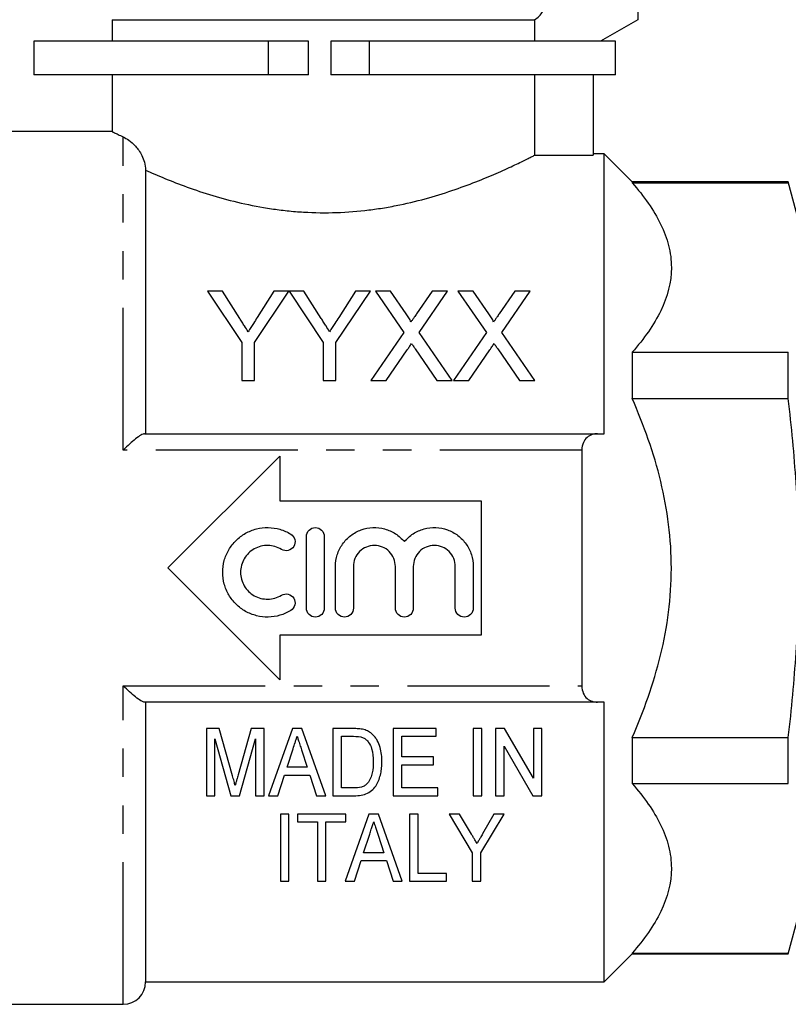
# Model space of a CAD drawing. Extents: x 156 to 251, y 87 to 261.
# Drawn here: x 185 to 219, y 180 to 224 of the extents above; entities that cross this region are included whole.
import ezdxf

# ---------------------------------------------------------------- set-up
doc = ezdxf.new("R2010")
doc.units = 0
doc.linetypes.add('PHANTOM', pattern=[12.7, 6.35, -1.27, 1.27, -1.27, 1.27, -1.27])
doc.layers.get('0').update_dxf_attribs({"linetype": 'CONTINUOUS'})

msp = doc.modelspace()

# ---------------------------------------------------------------- linework, layer by layer
at = {"color": 7, "linetype": 'CONTINUOUS'}
for p, q in [((212.309, 231.02), (212.309, 224.22)), ((188.809, 224.22), (188.809, 223.261)), ((188.809, 224.22), (207.69, 224.22)), ((207.69, 224.22), (207.69, 223.261)), ((212.309, 224.22), (210.647, 223.261)), ((185.308, 223.261), (185.308, 221.761)), ((195.801, 223.261), (185.308, 223.261)), ((197.59, 223.261), (195.801, 223.261)), ((197.59, 221.761), (197.59, 223.261)), ((198.589, 223.261), (198.589, 221.761)), ((200.322, 223.261), (198.589, 223.261)), ((211.308, 223.261), (200.322, 223.261)), ((211.308, 221.761), (211.308, 223.261)), ((195.801, 221.761), (185.308, 221.761)), ((188.809, 221.761), (188.809, 219.219)), ((197.59, 221.761), (195.801, 221.761)), ((200.322, 221.761), (198.589, 221.761)), ((211.308, 221.761), (200.322, 221.761)), ((207.69, 221.761), (207.69, 218.16)), ((210.309, 221.761), (210.309, 218.16)), ((188.813, 219.22), (183.209, 219.22)), ((207.69, 218.16), (210.309, 218.16)), ((210.809, 218.22), (210.309, 218.22)), ((212.059, 216.97), (210.809, 218.22)), ((210.809, 205.72), (210.809, 218.22)), ((190.309, 217.497), (190.309, 205.72)), ((219.037, 216.97), (212.059, 216.97)), ((212.059, 216.97), (212.059, 216.929)), ((212.059, 216.929), (219.037, 216.929)), ((220.011, 213.332), (219.037, 216.97)), ((219.037, 216.929), (219.037, 216.97)), ((193.072, 212.095), (194.61, 209.79)), ((193.739, 212.095), (193.072, 212.095)), ((194.515, 210.873), (193.739, 212.095)), ((195.174, 209.79), (196.713, 212.095)), ((196.045, 212.095), (195.3, 210.918)), ((196.713, 212.095), (196.045, 212.095)), ((196.723, 212.095), (198.251, 209.79)), ((197.38, 212.095), (196.723, 212.095)), ((198.156, 210.873), (197.38, 212.095)), ((198.815, 209.79), (200.354, 212.095)), ((199.686, 212.095), (198.941, 210.918)), ((200.354, 212.095), (199.686, 212.095)), ((200.577, 212.095), (201.85, 210.248)), ((201.257, 212.095), (200.577, 212.095)), ((201.955, 211.083), (201.257, 212.095)), ((203.119, 212.095), (202.423, 211.082)), ((202.535, 210.241), (203.808, 212.095)), ((203.808, 212.095), (203.119, 212.095)), ((204.269, 212.095), (205.543, 210.248)), ((204.949, 212.095), (204.269, 212.095)), ((205.647, 211.083), (204.949, 212.095)), ((206.811, 212.095), (206.116, 211.082)), ((206.227, 210.241), (207.5, 212.095)), ((207.5, 212.095), (206.811, 212.095)), ((201.85, 210.248), (200.372, 208.095)), ((204.013, 208.095), (202.535, 210.241)), ((205.543, 210.248), (204.064, 208.095)), ((207.705, 208.095), (206.227, 210.241)), ((194.61, 209.79), (194.61, 208.095)), ((195.174, 208.095), (195.174, 209.79)), ((198.251, 209.79), (198.251, 208.095)), ((198.815, 208.095), (198.815, 209.79)), ((201.06, 208.095), (202.007, 209.472)), ((202.359, 209.509), (203.333, 208.095)), ((204.753, 208.095), (205.699, 209.472)), ((206.051, 209.509), (207.025, 208.095)), ((212.059, 209.359), (212.059, 207.291)), ((212.059, 209.359), (219.037, 209.359)), ((219.037, 207.291), (219.037, 209.359)), ((194.61, 208.095), (195.174, 208.095)), ((198.251, 208.095), (198.815, 208.095)), ((200.372, 208.095), (201.06, 208.095)), ((203.333, 208.095), (204.013, 208.095)), ((204.064, 208.095), (204.753, 208.095)), ((207.025, 208.095), (207.705, 208.095)), ((212.059, 207.291), (219.037, 207.291)), ((190.265, 205.72), (210.514, 205.72)), ((191.309, 199.72), (196.309, 204.72)), ((196.309, 204.72), (196.309, 202.72)), ((209.809, 204.991), (209.809, 194.45)), ((196.309, 202.72), (205.309, 202.72)), ((205.309, 202.72), (205.309, 196.72)), ((197.495, 197.925), (197.495, 201.125)), ((198.295, 201.125), (198.295, 197.925)), ((198.795, 197.925), (198.795, 199.786)), ((199.595, 199.786), (199.595, 197.925)), ((201.474, 197.925), (201.474, 199.786)), ((202.274, 199.786), (202.274, 197.925)), ((204.152, 197.925), (204.152, 199.786)), ((204.952, 199.786), (204.952, 197.925)), ((196.309, 194.72), (191.309, 199.72)), ((196.309, 196.72), (196.309, 194.72)), ((205.309, 196.72), (196.309, 196.72)), ((210.514, 193.72), (190.265, 193.72)), ((190.309, 193.72), (190.309, 181.22)), ((210.809, 181.22), (210.809, 193.72)), ((193.599, 192.542), (193.024, 192.542)), ((193.024, 192.542), (193.024, 189.542)), ((194.193, 190.437), (193.599, 192.542)), ((195.027, 192.542), (194.442, 190.473)), ((195.601, 192.542), (195.027, 192.542)), ((195.601, 189.542), (195.601, 192.542)), ((196.867, 192.542), (195.807, 189.542)), ((197.298, 192.542), (196.867, 192.542)), ((198.357, 189.542), (197.298, 192.542)), ((199.591, 192.542), (198.678, 192.542)), ((198.678, 192.542), (198.678, 189.542)), ((203.293, 192.542), (201.37, 192.542)), ((201.37, 192.542), (201.37, 189.542)), ((203.293, 192.196), (203.293, 192.542)), ((204.947, 192.542), (204.947, 189.542)), ((205.332, 192.542), (204.947, 192.542)), ((205.332, 189.542), (205.332, 192.542)), ((206.353, 192.542), (205.947, 192.542)), ((205.947, 192.542), (205.947, 189.542)), ((207.64, 190.327), (206.353, 192.542)), ((208.024, 192.542), (207.64, 192.542)), ((207.64, 192.542), (207.64, 190.327)), ((208.024, 189.542), (208.024, 192.542)), ((193.409, 192.08), (194.113, 189.542)), ((193.409, 189.542), (193.409, 192.08)), ((194.512, 189.542), (195.216, 192.08)), ((195.216, 192.08), (195.216, 189.542)), ((199.063, 192.196), (199.599, 192.196)), ((199.063, 189.888), (199.063, 192.196)), ((201.755, 192.196), (203.293, 192.196)), ((201.755, 191.273), (201.755, 192.196)), ((212.059, 192.15), (212.059, 190.082)), ((212.059, 192.15), (219.037, 192.15)), ((219.037, 190.082), (219.037, 192.15)), ((196.63, 190.811), (196.902, 191.644)), ((197.279, 191.592), (197.533, 190.811)), ((206.332, 191.757), (207.618, 189.542)), ((206.332, 189.542), (206.332, 191.757)), ((203.178, 191.273), (201.755, 191.273)), ((203.178, 190.927), (203.178, 191.273)), ((197.533, 190.811), (196.63, 190.811)), ((201.755, 190.927), (203.178, 190.927)), ((201.755, 189.888), (201.755, 190.927)), ((196.216, 189.542), (196.518, 190.465)), ((196.518, 190.465), (197.646, 190.465)), ((197.646, 190.465), (197.947, 189.542)), ((212.059, 190.082), (219.037, 190.082)), ((199.607, 189.888), (199.063, 189.888)), ((203.37, 189.888), (201.755, 189.888)), ((203.37, 189.542), (203.37, 189.888)), ((193.024, 189.542), (193.409, 189.542)), ((194.113, 189.542), (194.512, 189.542)), ((195.216, 189.542), (195.601, 189.542)), ((195.807, 189.542), (196.216, 189.542)), ((197.947, 189.542), (198.357, 189.542)), ((198.678, 189.542), (199.635, 189.542)), ((201.37, 189.542), (203.37, 189.542)), ((204.947, 189.542), (205.332, 189.542)), ((205.947, 189.542), (206.332, 189.542)), ((207.618, 189.542), (208.024, 189.542)), ((196.332, 188.723), (196.332, 185.723)), ((196.717, 188.723), (196.332, 188.723)), ((196.717, 185.723), (196.717, 188.723)), ((197.101, 188.723), (197.101, 188.377)), ((199.255, 188.723), (197.101, 188.723)), ((197.101, 188.377), (197.986, 188.377)), ((197.986, 188.377), (197.986, 185.723)), ((198.371, 188.377), (199.255, 188.377)), ((198.371, 185.723), (198.371, 188.377)), ((200.29, 188.723), (199.231, 185.723)), ((199.255, 188.377), (199.255, 188.723)), ((200.722, 188.723), (200.29, 188.723)), ((201.781, 185.723), (200.722, 188.723)), ((202.486, 188.723), (202.101, 188.723)), ((202.101, 188.723), (202.101, 185.723)), ((202.486, 186.069), (202.486, 188.723)), ((203.871, 188.723), (204.909, 186.994)), ((204.333, 188.723), (203.871, 188.723)), ((204.875, 187.822), (204.333, 188.723)), ((205.294, 186.994), (206.332, 188.723)), ((205.87, 188.723), (205.37, 187.84)), ((206.332, 188.723), (205.87, 188.723)), ((200.054, 186.993), (200.325, 187.825)), ((200.702, 187.773), (200.957, 186.993)), ((199.64, 185.723), (199.941, 186.646)), ((199.941, 186.646), (201.07, 186.646)), ((200.957, 186.993), (200.054, 186.993)), ((201.07, 186.646), (201.371, 185.723)), ((204.909, 186.994), (204.909, 185.723)), ((205.294, 185.723), (205.294, 186.994)), ((196.332, 185.723), (196.717, 185.723)), ((197.986, 185.723), (198.371, 185.723)), ((199.231, 185.723), (199.64, 185.723)), ((201.371, 185.723), (201.781, 185.723)), ((202.101, 185.723), (203.755, 185.723)), ((203.755, 186.069), (202.486, 186.069)), ((203.755, 185.723), (203.755, 186.069)), ((204.909, 185.723), (205.294, 185.723)), ((219.037, 182.47), (220.011, 186.109)), ((210.809, 181.22), (212.059, 182.47)), ((212.059, 182.512), (212.059, 182.47)), ((212.059, 182.512), (219.037, 182.512)), ((212.059, 182.47), (219.037, 182.47)), ((219.037, 182.47), (219.037, 182.512)), ((190.309, 181.22), (210.809, 181.22)), ((183.209, 180.22), (189.309, 180.22))]:
    msp.add_line(p, q, dxfattribs=at)
at = {"color": 8, "linetype": 'PHANTOM'}
for p, q in [((195.801, 221.761), (195.801, 223.261)), ((200.322, 221.761), (200.322, 223.261)), ((189.309, 204.991), (189.309, 218.982)), ((209.809, 204.991), (189.309, 204.991)), ((189.309, 194.45), (209.809, 194.45)), ((189.309, 180.22), (189.309, 194.45))]:
    msp.add_line(p, q, dxfattribs=at)
at = {"color": 7, "linetype": 'CONTINUOUS'}
msp.add_arc((189.309, 181.22), 1, 270, 0, dxfattribs=at)
for points, knots in [([(207.69, 224.22), (207.841, 224.307), (207.972, 224.436), (208.148, 224.737), (208.196, 224.911), (208.196, 225.087)], [0, 0, 0, 0, 0.5, 0.5, 1, 1, 1, 1]), ([(188.813, 219.219), (188.816, 219.217), (188.822, 219.214), (188.912, 219.17), (189.065, 219.097), (189.228, 219.02), (189.309, 218.982)], [0, 0, 0, 0, 0.21389, 0.466653, 0.732138, 1, 1, 1, 1]), ([(189.309, 218.982), (189.387, 218.946), (189.472, 218.897), (189.654, 218.765), (189.751, 218.683), (189.95, 218.461), (190.054, 218.322), (190.186, 218.059), (190.226, 217.961), (190.288, 217.743), (190.309, 217.622), (190.309, 217.497)], [0, 0, 0, 0, 0.25, 0.25, 0.5, 0.5, 0.75, 0.75, 0.875, 0.875, 1, 1, 1, 1]), ([(190.309, 217.497), (190.565, 217.382), (190.848, 217.259), (191.473, 217.002), (191.811, 216.87), (192.527, 216.612), (192.906, 216.485), (193.712, 216.243), (194.14, 216.128), (195.015, 215.928), (195.466, 215.841), (196.165, 215.738), (196.401, 215.708), (196.881, 215.657), (197.126, 215.637), (197.86, 215.594), (198.356, 215.588), (199.33, 215.62), (199.81, 215.659), (200.518, 215.746), (200.752, 215.78), (201.216, 215.857), (201.446, 215.9), (202.12, 216.04), (202.549, 216.147), (203.374, 216.379), (203.772, 216.505), (204.516, 216.762), (204.863, 216.892), (205.51, 217.149), (205.811, 217.276), (206.357, 217.517), (206.599, 217.628), (207.022, 217.828), (207.203, 217.916), (207.426, 218.026), (207.492, 218.059), (207.605, 218.116), (207.652, 218.14), (207.69, 218.16)], [0, 0, 0, 0, 0.0625, 0.0625, 0.125, 0.125, 0.1875, 0.1875, 0.25, 0.25, 0.3125, 0.3125, 0.34375, 0.34375, 0.375, 0.375, 0.4375, 0.4375, 0.5, 0.5, 0.53125, 0.53125, 0.5625, 0.5625, 0.625, 0.625, 0.6875, 0.6875, 0.75, 0.75, 0.8125, 0.8125, 0.875, 0.875, 0.9375, 0.9375, 0.96875, 0.96875, 1, 1, 1, 1]), ([(212.059, 216.929), (212.587, 216.328), (213.024, 215.715), (213.483, 214.771), (213.603, 214.452), (213.726, 213.966), (213.757, 213.803), (213.799, 213.475), (213.809, 213.309), (213.81, 212.49), (213.642, 211.848), (213.032, 210.584), (212.588, 209.961), (212.059, 209.359)], [0, 0, 0, 0, 0.25, 0.25, 0.375, 0.375, 0.4375, 0.4375, 0.5, 0.5, 0.75, 0.75, 1, 1, 1, 1]), ([(194.893, 210.277), (194.839, 210.363), (194.785, 210.448), (194.731, 210.533), (194.694, 210.59), (194.658, 210.647), (194.622, 210.703), (194.586, 210.76), (194.55, 210.816), (194.515, 210.873)], [0, 0, 0, 0, 0.000352675, 0.000352675, 0.000352675, 0.0005897635, 0.0005897635, 0.0005897635, 0.0008268784, 0.0008268784, 0.0008268784, 0.0008268784]), ([(195.3, 210.918), (195.243, 210.828), (195.186, 210.738), (195.128, 210.647), (195.089, 210.586), (195.05, 210.524), (195.011, 210.463), (194.972, 210.401), (194.932, 210.339), (194.893, 210.277)], [0, 0, 0, 0, 0.0003796889, 0.0003796889, 0.0003796889, 0.000635344, 0.000635344, 0.000635344, 0.0008910364, 0.0008910364, 0.0008910364, 0.0008910364]), ([(198.534, 210.277), (198.48, 210.363), (198.426, 210.448), (198.372, 210.533), (198.336, 210.59), (198.299, 210.647), (198.263, 210.703), (198.227, 210.76), (198.192, 210.816), (198.156, 210.873)], [0, 0, 0, 0, 0.000352675, 0.000352675, 0.000352675, 0.0005897635, 0.0005897635, 0.0005897635, 0.0008268784, 0.0008268784, 0.0008268784, 0.0008268784]), ([(198.941, 210.918), (198.884, 210.828), (198.827, 210.738), (198.769, 210.647), (198.73, 210.586), (198.691, 210.524), (198.652, 210.463), (198.613, 210.401), (198.573, 210.339), (198.534, 210.277)], [0, 0, 0, 0, 0.0003796889, 0.0003796889, 0.0003796889, 0.000635344, 0.000635344, 0.000635344, 0.0008910364, 0.0008910364, 0.0008910364, 0.0008910364]), ([(202.162, 210.701), (202.162, 210.737), (202.146, 210.77), (202.113, 210.835), (202.094, 210.867), (202.037, 210.961), (201.996, 211.022), (201.955, 211.083)], [0, 0, 0, 0, 0.25, 0.25, 0.5, 0.5, 1, 1, 1, 1]), ([(202.423, 211.082), (202.387, 211.028), (202.35, 210.975), (202.313, 210.921), (202.288, 210.885), (202.263, 210.848), (202.238, 210.811), (202.213, 210.775), (202.187, 210.738), (202.162, 210.701)], [0, 0, 0, 0, 0.0002308159, 0.0002308159, 0.0002308159, 0.0003875536, 0.0003875536, 0.0003875536, 0.0005443003, 0.0005443003, 0.0005443003, 0.0005443003]), ([(205.854, 210.701), (205.854, 210.737), (205.838, 210.77), (205.806, 210.835), (205.787, 210.867), (205.73, 210.961), (205.688, 211.022), (205.647, 211.083)], [0, 0, 0, 0, 0.25, 0.25, 0.5, 0.5, 1, 1, 1, 1]), ([(206.116, 211.082), (206.079, 211.028), (206.042, 210.975), (206.005, 210.921), (205.98, 210.885), (205.955, 210.848), (205.93, 210.811), (205.905, 210.775), (205.88, 210.738), (205.854, 210.701)], [0, 0, 0, 0, 0.0002308159, 0.0002308159, 0.0002308159, 0.0003875536, 0.0003875536, 0.0003875536, 0.0005443003, 0.0005443003, 0.0005443003, 0.0005443003]), ([(202.007, 209.472), (202.035, 209.513), (202.062, 209.554), (202.09, 209.594), (202.107, 209.62), (202.125, 209.645), (202.143, 209.671), (202.16, 209.696), (202.178, 209.721), (202.195, 209.747)], [0, 0, 0, 0, 0.0001665914, 0.0001665914, 0.0001665914, 0.0002711894, 0.0002711894, 0.0002711894, 0.0003757894, 0.0003757894, 0.0003757894, 0.0003757894]), ([(202.195, 209.747), (202.219, 209.712), (202.243, 209.677), (202.267, 209.641), (202.283, 209.619), (202.298, 209.597), (202.313, 209.575), (202.328, 209.553), (202.344, 209.531), (202.359, 209.509)], [0, 0, 0, 0, 0.0001445847, 0.0001445847, 0.0001445847, 0.0002353828, 0.0002353828, 0.0002353828, 0.0003261829, 0.0003261829, 0.0003261829, 0.0003261829]), ([(205.699, 209.472), (205.727, 209.513), (205.754, 209.554), (205.782, 209.594), (205.8, 209.62), (205.817, 209.645), (205.835, 209.671), (205.852, 209.696), (205.87, 209.721), (205.887, 209.747)], [0, 0, 0, 0, 0.0001665914, 0.0001665914, 0.0001665914, 0.0002711894, 0.0002711894, 0.0002711894, 0.0003757894, 0.0003757894, 0.0003757894, 0.0003757894]), ([(205.887, 209.747), (205.911, 209.712), (205.935, 209.677), (205.96, 209.641), (205.975, 209.619), (205.99, 209.597), (206.005, 209.575), (206.021, 209.553), (206.036, 209.531), (206.051, 209.509)], [0, 0, 0, 0, 0.0001445847, 0.0001445847, 0.0001445847, 0.0002353828, 0.0002353828, 0.0002353828, 0.0003261829, 0.0003261829, 0.0003261829, 0.0003261829]), ([(212.059, 192.15), (212.575, 193.324), (213.013, 194.538), (213.481, 196.455), (213.602, 197.1), (213.766, 198.394), (213.808, 199.045), (213.81, 200.355), (213.769, 201.016), (213.607, 202.313), (213.488, 202.954), (213.181, 204.219), (212.995, 204.845), (212.564, 206.083), (212.321, 206.694), (212.059, 207.291)], [0, 0, 0, 0, 0.25, 0.25, 0.375, 0.375, 0.5, 0.5, 0.625, 0.625, 0.75, 0.75, 0.875, 0.875, 1, 1, 1, 1]), ([(219.037, 192.15), (219.185, 193.412), (219.304, 194.68), (219.464, 197.211), (219.506, 198.475), (219.505, 201), (219.463, 202.26), (219.302, 204.778), (219.184, 206.035), (219.037, 207.291)], [0, 0, 0, 0, 0.25, 0.25, 0.5, 0.5, 0.75, 0.75, 1, 1, 1, 1]), ([(190.265, 205.72), (190.226, 205.72), (190.167, 205.695), (190.026, 205.611), (189.946, 205.553), (189.774, 205.418), (189.684, 205.341), (189.5, 205.175), (189.404, 205.084), (189.309, 204.991)], [0, 0, 0, 0, 0.25, 0.25, 0.5, 0.5, 0.75, 0.75, 1, 1, 1, 1]), ([(210.514, 205.72), (210.427, 205.72), (210.344, 205.708), (210.184, 205.654), (210.108, 205.613), (209.974, 205.495), (209.916, 205.418), (209.833, 205.227), (209.809, 205.114), (209.809, 204.991)], [0, 0, 0, 0, 0.25, 0.25, 0.5, 0.5, 0.75, 0.75, 1, 1, 1, 1]), ([(196.795, 197.818), (196.643, 197.725), (196.482, 197.654), (196.144, 197.556), (195.966, 197.529), (195.615, 197.523), (195.436, 197.543), (195.095, 197.629), (194.929, 197.695), (194.62, 197.868), (194.48, 197.973), (194.227, 198.222), (194.118, 198.361), (193.94, 198.665), (193.87, 198.831), (193.778, 199.169), (193.754, 199.348), (193.754, 199.7), (193.777, 199.876), (193.87, 200.219), (193.937, 200.381), (194.116, 200.687), (194.225, 200.827), (194.476, 201.074), (194.62, 201.182), (194.926, 201.354), (195.092, 201.421), (195.435, 201.508), (195.609, 201.528), (195.966, 201.522), (196.14, 201.496), (196.479, 201.398), (196.643, 201.326), (196.795, 201.233)], [0, 0, 0, 0, 0.0625, 0.0625, 0.125, 0.125, 0.1875, 0.1875, 0.25, 0.25, 0.3125, 0.3125, 0.375, 0.375, 0.4375, 0.4375, 0.5, 0.5, 0.5625, 0.5625, 0.625, 0.625, 0.6875, 0.6875, 0.75, 0.75, 0.8125, 0.8125, 0.875, 0.875, 0.9375, 0.9375, 1, 1, 1, 1]), ([(197.495, 201.125), (197.495, 201.231), (197.539, 201.334), (197.686, 201.482), (197.791, 201.525), (198, 201.525), (198.103, 201.483), (198.253, 201.334), (198.295, 201.231), (198.295, 201.125)], [0, 0, 0, 0, 0.25, 0.25, 0.5, 0.5, 0.75, 0.75, 1, 1, 1, 1]), ([(198.795, 199.786), (198.795, 199.966), (198.822, 200.14), (198.93, 200.48), (199.009, 200.64), (199.213, 200.931), (199.337, 201.06), (199.619, 201.275), (199.777, 201.362), (200.11, 201.482), (200.288, 201.517), (200.641, 201.531), (200.821, 201.511), (201.162, 201.418), (201.328, 201.344), (201.625, 201.153), (201.759, 201.034), (201.874, 200.896)], [0, 0, 0, 0, 0.125, 0.125, 0.25, 0.25, 0.375, 0.375, 0.5, 0.5, 0.625, 0.625, 0.75, 0.75, 0.875, 0.875, 1, 1, 1, 1]), ([(201.874, 200.896), (201.988, 201.034), (202.12, 201.151), (202.419, 201.344), (202.582, 201.417), (202.925, 201.511), (203.104, 201.531), (203.458, 201.517), (203.635, 201.483), (203.968, 201.363), (204.127, 201.276), (204.408, 201.062), (204.534, 200.931), (204.737, 200.642), (204.817, 200.48), (204.924, 200.143), (204.952, 199.966), (204.952, 199.786)], [0, 0, 0, 0, 0.125, 0.125, 0.25, 0.25, 0.375, 0.375, 0.5, 0.5, 0.625, 0.625, 0.75, 0.75, 0.875, 0.875, 1, 1, 1, 1]), ([(196.795, 201.233), (196.886, 201.178), (196.951, 201.087), (197, 200.884), (196.983, 200.773), (196.875, 200.595), (196.784, 200.528), (196.579, 200.478), (196.469, 200.495), (196.379, 200.55)], [0, 0, 0, 0, 0.25, 0.25, 0.5, 0.5, 0.75, 0.75, 1, 1, 1, 1]), ([(196.379, 200.55), (196.287, 200.606), (196.191, 200.648), (195.988, 200.707), (195.881, 200.723), (195.565, 200.729), (195.351, 200.676), (194.981, 200.468), (194.826, 200.315), (194.612, 199.95), (194.554, 199.737), (194.554, 199.314), (194.611, 199.103), (194.825, 198.737), (194.982, 198.583), (195.257, 198.428), (195.357, 198.388), (195.563, 198.336), (195.667, 198.324), (195.881, 198.327), (195.985, 198.343), (196.189, 198.402), (196.288, 198.445), (196.379, 198.501)], [0, 0, 0, 0, 0.0625, 0.0625, 0.125, 0.125, 0.25, 0.25, 0.375, 0.375, 0.5, 0.5, 0.625, 0.625, 0.75, 0.75, 0.8125, 0.8125, 0.875, 0.875, 0.9375, 0.9375, 1, 1, 1, 1]), ([(201.474, 199.786), (201.474, 199.91), (201.449, 200.032), (201.355, 200.26), (201.285, 200.364), (201.112, 200.537), (201.007, 200.607), (200.781, 200.701), (200.658, 200.725), (200.413, 200.725), (200.289, 200.701), (200.062, 200.607), (199.959, 200.538), (199.695, 200.276), (199.595, 200.034), (199.595, 199.786)], [0, 0, 0, 0, 0.125, 0.125, 0.25, 0.25, 0.375, 0.375, 0.5, 0.5, 0.625, 0.625, 0.75, 0.75, 1, 1, 1, 1]), ([(204.152, 199.786), (204.152, 199.91), (204.127, 200.032), (204.033, 200.26), (203.963, 200.364), (203.79, 200.537), (203.685, 200.607), (203.459, 200.701), (203.336, 200.725), (203.091, 200.725), (202.968, 200.701), (202.74, 200.607), (202.637, 200.538), (202.374, 200.276), (202.274, 200.034), (202.274, 199.786)], [0, 0, 0, 0, 0.125, 0.125, 0.25, 0.25, 0.375, 0.375, 0.5, 0.5, 0.625, 0.625, 0.75, 0.75, 1, 1, 1, 1]), ([(196.379, 198.501), (196.469, 198.556), (196.58, 198.573), (196.783, 198.523), (196.875, 198.456), (196.983, 198.278), (197.001, 198.168), (196.951, 197.963), (196.886, 197.873), (196.795, 197.818)], [0, 0, 0, 0, 0.25, 0.25, 0.5, 0.5, 0.75, 0.75, 1, 1, 1, 1]), ([(198.295, 197.925), (198.295, 197.82), (198.252, 197.717), (198.105, 197.569), (198, 197.525), (197.791, 197.525), (197.687, 197.568), (197.538, 197.717), (197.495, 197.82), (197.495, 197.925)], [0, 0, 0, 0, 0.25, 0.25, 0.5, 0.5, 0.75, 0.75, 1, 1, 1, 1]), ([(199.595, 197.925), (199.595, 197.82), (199.552, 197.717), (199.405, 197.569), (199.3, 197.525), (199.091, 197.525), (198.987, 197.568), (198.838, 197.717), (198.795, 197.82), (198.795, 197.925)], [0, 0, 0, 0, 0.25, 0.25, 0.5, 0.5, 0.75, 0.75, 1, 1, 1, 1]), ([(202.274, 197.925), (202.274, 197.82), (202.23, 197.717), (202.083, 197.569), (201.978, 197.525), (201.769, 197.525), (201.665, 197.568), (201.516, 197.717), (201.474, 197.82), (201.474, 197.925)], [0, 0, 0, 0, 0.25, 0.25, 0.5, 0.5, 0.75, 0.75, 1, 1, 1, 1]), ([(204.952, 197.925), (204.952, 197.82), (204.909, 197.717), (204.761, 197.569), (204.657, 197.525), (204.448, 197.525), (204.343, 197.568), (204.194, 197.717), (204.152, 197.82), (204.152, 197.925)], [0, 0, 0, 0, 0.25, 0.25, 0.5, 0.5, 0.75, 0.75, 1, 1, 1, 1]), ([(190.265, 193.72), (190.226, 193.72), (190.167, 193.746), (190.026, 193.83), (189.946, 193.888), (189.774, 194.023), (189.684, 194.099), (189.5, 194.266), (189.404, 194.357), (189.309, 194.45)], [0, 0, 0, 0, 0.25, 0.25, 0.5, 0.5, 0.75, 0.75, 1, 1, 1, 1]), ([(209.809, 194.45), (209.809, 194.327), (209.833, 194.214), (209.915, 194.024), (209.974, 193.946), (210.107, 193.829), (210.183, 193.787), (210.343, 193.733), (210.427, 193.72), (210.514, 193.72)], [0, 0, 0, 0, 0.25, 0.25, 0.5, 0.5, 0.75, 0.75, 1, 1, 1, 1]), ([(200.064, 192.499), (200.025, 192.508), (199.987, 192.516), (199.947, 192.522), (199.908, 192.527), (199.869, 192.531), (199.829, 192.534), (199.79, 192.537), (199.75, 192.539), (199.71, 192.54), (199.671, 192.542), (199.631, 192.542), (199.591, 192.542)], [0, 0, 0, 0, 0.0001190968, 0.0001190968, 0.0001190968, 0.0002379498, 0.0002379498, 0.0002379498, 0.0003565614, 0.0003565614, 0.0003565614, 0.0004753902, 0.0004753902, 0.0004753902, 0.0004753902]), ([(200.453, 192.284), (200.425, 192.309), (200.398, 192.333), (200.339, 192.378), (200.307, 192.398), (200.242, 192.434), (200.207, 192.45), (200.137, 192.477), (200.1, 192.488), (200.064, 192.499)], [0, 0, 0, 0, 0.25, 0.25, 0.5, 0.5, 0.75, 0.75, 1, 1, 1, 1]), ([(200.87, 191.058), (200.868, 191.166), (200.865, 191.274), (200.839, 191.49), (200.818, 191.598), (200.757, 191.809), (200.717, 191.912), (200.635, 192.06), (200.603, 192.108), (200.534, 192.2), (200.495, 192.243), (200.453, 192.284)], [0, 0, 0, 0, 0.25, 0.25, 0.5, 0.5, 0.75, 0.75, 0.875, 0.875, 1, 1, 1, 1]), ([(196.902, 191.644), (196.931, 191.735), (196.962, 191.827), (196.992, 191.919), (197.007, 191.965), (197.022, 192.011), (197.037, 192.057), (197.052, 192.103), (197.067, 192.15), (197.082, 192.196)], [0, 0, 0, 0, 0.0003172595, 0.0003172595, 0.0003172595, 0.0004759214, 0.0004759214, 0.0004759214, 0.0006345932, 0.0006345932, 0.0006345932, 0.0006345932]), ([(197.082, 192.196), (197.098, 192.145), (197.115, 192.095), (197.131, 192.044), (197.156, 191.968), (197.181, 191.893), (197.205, 191.817), (197.23, 191.742), (197.254, 191.667), (197.279, 191.592)], [0, 0, 0, 0, 0.0001737549, 0.0001737549, 0.0001737549, 0.0004344297, 0.0004344297, 0.0004344297, 0.0006951495, 0.0006951495, 0.0006951495, 0.0006951495]), ([(200.035, 192.134), (200.085, 192.11), (200.13, 192.08), (200.208, 192.009), (200.243, 191.968), (200.334, 191.841), (200.381, 191.748), (200.472, 191.461), (200.485, 191.261), (200.486, 191.065)], [0, 0, 0, 0, 0.125, 0.125, 0.25, 0.25, 0.5, 0.5, 1, 1, 1, 1]), ([(199.635, 189.542), (199.737, 189.543), (199.839, 189.549), (200.038, 189.583), (200.137, 189.612), (200.315, 189.694), (200.395, 189.751), (200.527, 189.882), (200.582, 189.956), (200.676, 190.109), (200.712, 190.19), (200.774, 190.358), (200.799, 190.443), (200.837, 190.615), (200.85, 190.702), (200.867, 190.879), (200.869, 190.968), (200.87, 191.058)], [0, 0, 0, 0, 0.125, 0.125, 0.25, 0.25, 0.375, 0.375, 0.5, 0.5, 0.625, 0.625, 0.75, 0.75, 0.875, 0.875, 1, 1, 1, 1]), ([(200.486, 191.065), (200.483, 190.895), (200.474, 190.726), (200.42, 190.479), (200.395, 190.398), (200.346, 190.281), (200.327, 190.243), (200.284, 190.169), (200.258, 190.135), (200.231, 190.1)], [0, 0, 0, 0, 0.5, 0.5, 0.75, 0.75, 0.875, 0.875, 1, 1, 1, 1]), ([(194.313, 189.996), (194.296, 190.059), (194.279, 190.123), (194.262, 190.186), (194.251, 190.228), (194.239, 190.27), (194.227, 190.311), (194.216, 190.353), (194.205, 190.395), (194.193, 190.437)], [0, 0, 0, 0, 0.000228257, 0.000228257, 0.000228257, 0.0003777406, 0.0003777406, 0.0003777406, 0.0005272288, 0.0005272288, 0.0005272288, 0.0005272288]), ([(194.442, 190.473), (194.423, 190.404), (194.403, 190.335), (194.385, 190.266), (194.373, 190.221), (194.361, 190.176), (194.348, 190.131), (194.336, 190.086), (194.324, 190.041), (194.313, 189.996)], [0, 0, 0, 0, 0.0002469905, 0.0002469905, 0.0002469905, 0.0004085378, 0.0004085378, 0.0004085378, 0.0005701094, 0.0005701094, 0.0005701094, 0.0005701094]), ([(200.231, 190.1), (200.195, 190.061), (200.156, 190.024), (200.062, 189.967), (200.009, 189.943), (199.843, 189.896), (199.724, 189.89), (199.607, 189.888)], [0, 0, 0, 0, 0.25, 0.25, 0.5, 0.5, 1, 1, 1, 1]), ([(212.059, 190.082), (212.587, 189.481), (213.024, 188.868), (213.483, 187.924), (213.603, 187.605), (213.726, 187.12), (213.757, 186.957), (213.799, 186.628), (213.809, 186.462), (213.81, 185.643), (213.642, 185.001), (213.032, 183.738), (212.588, 183.114), (212.059, 182.512)], [0, 0, 0, 0, 0.25, 0.25, 0.375, 0.375, 0.4375, 0.4375, 0.5, 0.5, 0.75, 0.75, 1, 1, 1, 1]), ([(200.325, 187.825), (200.349, 187.897), (200.372, 187.97), (200.396, 188.042), (200.414, 188.098), (200.432, 188.153), (200.451, 188.209), (200.469, 188.265), (200.487, 188.321), (200.505, 188.377)], [0, 0, 0, 0, 0.0002902055, 0.0002902055, 0.0002902055, 0.0005109067, 0.0005109067, 0.0005109067, 0.000731636, 0.000731636, 0.000731636, 0.000731636]), ([(200.505, 188.377), (200.531, 188.296), (200.558, 188.216), (200.584, 188.136), (200.604, 188.075), (200.624, 188.014), (200.644, 187.954), (200.663, 187.893), (200.683, 187.833), (200.702, 187.773)], [0, 0, 0, 0, 0.0003176781, 0.0003176781, 0.0003176781, 0.0005598419, 0.0005598419, 0.0005598419, 0.0008020463, 0.0008020463, 0.0008020463, 0.0008020463]), ([(205.124, 187.407), (205.091, 187.462), (205.058, 187.517), (205.025, 187.573), (205, 187.614), (204.975, 187.656), (204.95, 187.697), (204.925, 187.739), (204.9, 187.781), (204.875, 187.822)], [0, 0, 0, 0, 0.0002422089, 0.0002422089, 0.0002422089, 0.0004226946, 0.0004226946, 0.0004226946, 0.0006031933, 0.0006031933, 0.0006031933, 0.0006031933]), ([(205.37, 187.84), (205.337, 187.782), (205.304, 187.724), (205.271, 187.666), (205.247, 187.623), (205.222, 187.579), (205.198, 187.536), (205.173, 187.493), (205.148, 187.45), (205.124, 187.407)], [0, 0, 0, 0, 0.0002489568, 0.0002489568, 0.0002489568, 0.0004359845, 0.0004359845, 0.0004359845, 0.0006230258, 0.0006230258, 0.0006230258, 0.0006230258])]:
    msp.add_open_spline(points, degree=3, knots=knots, dxfattribs=at)
for points in [[(210.514, 205.72), (210.613, 205.72), (210.711, 205.72), (210.809, 205.72)], [(210.809, 193.72), (210.711, 193.72), (210.613, 193.72), (210.514, 193.72)], [(199.599, 192.196), (199.747, 192.194), (199.899, 192.19), (200.035, 192.134)]]:
    msp.add_open_spline(points, degree=3, dxfattribs=at)

doc.saveas('drawing.dxf')
